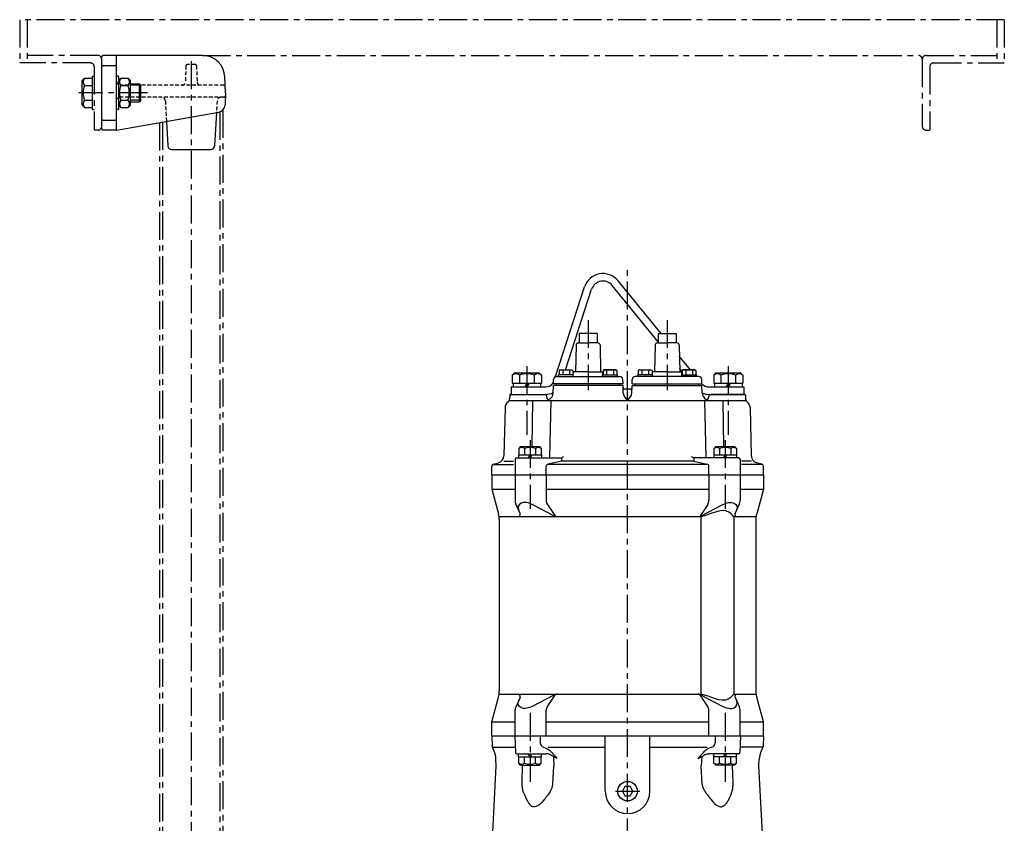
# Model space of a CAD drawing. Units: millimetres. Extents: x 161 to 1430, y 61 to 1442.
# Drawn here: x 334 to 994, y 903 to 1442 of the extents above; entities that cross this region are included whole.
import ezdxf

# ---------------------------------------------------------------- set-up
doc = ezdxf.new("R2010")
doc.units = ezdxf.units.MM
doc.linetypes.add('CENTER', pattern=[2, 1.25, -0.25, 0.25, -0.25])
doc.linetypes.add('HIDDEN2', pattern=[0.1875, 0.125, -0.0625])
for name, color, linetype in [('Neviditelná', 5, 'HIDDEN2'), ('Osy', 1, 'CENTER'), ('Silná', 7, 'Continuous'), ('Tenká', 4, 'Continuous')]:
    doc.layers.add(name, color=color, linetype=linetype)

msp = doc.modelspace()

# ---------------------------------------------------------------- linework, layer by layer
at = {"layer": 'Neviditelná', "linetype": 'HIDDEN2', "ltscale": 20}
for p, q in [((445.11, 1411.05), (444.74, 1400.42)), ((451.18, 1412.01), (446.11, 1412.01)), ((452.18, 1411.05), (452.55, 1400.42)), ((470.43, 1398.01), (401.14, 1398.01)), ((470.5, 1390.01), (401.14, 1390.01)), ((431.28, 1387.65), (432.06, 1373.9)), ((466.01, 1387.65), (465.56, 1379.81))]:
    msp.add_line(p, q, dxfattribs=at)
for centre, radius, start, end in [((446.11, 1411.01), 1, 90, 178), ((451.18, 1411.01), 1, 2, 90), ((401.14, 1400.51), 2.5, 180, 270), ((442.24, 1400.51), 2.5, 270, 358), ((455.05, 1400.51), 2.5, 182, 270), ((470.43, 1397.01), 1, 2, 90), ((401.14, 1387.51), 2.5, 90, 180), ((428.78, 1387.51), 2.5, 3.27049, 90), ((468.5, 1387.51), 2.5, 90, 176.72951), ((470.5, 1391.01), 1, 270, 358)]:
    msp.add_arc(centre, radius, start, end, dxfattribs=at)
at = {"layer": 'Osy', "ltscale": 15}
for p, q in [((993.66, 1442.01), (333.64, 1442.01)), ((333.64, 1442.01), (333.64, 1413.01)), ((338.64, 1442.01), (338.64, 1413.01)), ((988.66, 1442.01), (988.66, 1413.01)), ((993.66, 1442.01), (993.66, 1413.01)), ((381.14, 1413.01), (333.64, 1413.01)), ((386.14, 1418.01), (338.64, 1418.01)), ((448.64, 1414.12), (448.64, 779.34)), ((456.21, 1418.01), (936.16, 1418.01)), ((938.66, 1415.51), (938.66, 1370.51)), ((941.16, 1418.01), (988.66, 1418.01)), ((946.16, 1413.01), (993.66, 1413.01)), ((383.64, 1410.51), (383.64, 1368.01)), ((943.66, 1410.51), (943.66, 1368.01)), ((419.36, 1393.01), (373.31, 1393.01)), ((467.84, 1380.26), (467.84, 804.84)), ((469.84, 1381.5), (469.84, 804.84)), ((427.44, 1373.09), (427.44, 804.84)), ((429.44, 1373.44), (429.44, 804.84)), ((386.14, 1368.01), (383.64, 1368.01)), ((941.16, 1368.01), (943.66, 1368.01)), ((741.14, 677.75), (741.14, 1277.6)), ((714.64, 1240.68), (714.64, 1193.71)), ((767.64, 1240.68), (767.64, 1193.71)), ((673.64, 1209.75), (673.64, 1163.67)), ((808.64, 1209.75), (808.64, 1163.67)), ((675.74, 1160.25), (675.74, 1114.17)), ((806.55, 1160.25), (806.55, 1114.17)), ((675.74, 977.25), (675.74, 931.17)), ((806.55, 977.25), (806.55, 931.17)), ((733.04, 924.84), (749.25, 924.84))]:
    msp.add_line(p, q, dxfattribs=at)
for centre, start, end in [((381.14, 1410.51), 0, 90), ((386.14, 1415.51), 0, 90), ((936.16, 1415.51), 0, 90), ((941.16, 1415.51), 90, 180), ((946.16, 1410.51), 90, 180), ((386.14, 1370.51), 270, 0), ((941.16, 1370.51), 180, 270)]:
    msp.add_arc(centre, 2.5, start, end, dxfattribs=at)
at = {"layer": 'Silná'}
for p, q in [((388.64, 1369.01), (388.64, 1417.01)), ((456.21, 1418.01), (389.64, 1418.01)), ((398.64, 1369.01), (398.64, 1417.01)), ((389.64, 1411.38), (397.64, 1411.38)), ((375.44, 1401.26), (376.99, 1402.81)), ((375.44, 1384.76), (375.44, 1401.26)), ((376.99, 1402.81), (382.44, 1402.81)), ((382.44, 1404.16), (383.64, 1404.16)), ((382.44, 1381.86), (382.44, 1404.16)), ((399.84, 1404.16), (398.64, 1404.16)), ((399.84, 1404.16), (399.84, 1381.86)), ((399.84, 1401.26), (401.39, 1402.81)), ((401.39, 1402.81), (406.29, 1402.81)), ((407.84, 1401.26), (406.29, 1402.81)), ((407.84, 1384.76), (407.84, 1401.26)), ((471.57, 1393.01), (471.2, 1403.54)), ((376.99, 1397.91), (382.44, 1397.91)), ((401.39, 1397.91), (406.29, 1397.91)), ((407.84, 1399.01), (413.89, 1399.01)), ((413.89, 1387.01), (413.89, 1399.01)), ((413.89, 1399.01), (414.89, 1398.01)), ((414.89, 1388.01), (414.89, 1398.01)), ((471.57, 1393.01), (471.28, 1384.84)), ((376.99, 1388.11), (382.44, 1388.11)), ((401.39, 1388.11), (406.29, 1388.11)), ((407.84, 1387.01), (413.89, 1387.01)), ((414.89, 1388.01), (413.89, 1387.01)), ((375.44, 1384.76), (376.99, 1383.21)), ((376.99, 1383.21), (382.44, 1383.21)), ((382.44, 1381.86), (383.64, 1381.86)), ((399.84, 1381.86), (398.64, 1381.86)), ((398.64, 1368.01), (467.16, 1380.09)), ((399.84, 1384.76), (401.39, 1383.21)), ((401.39, 1383.21), (406.29, 1383.21)), ((407.84, 1384.76), (406.29, 1383.21)), ((465.56, 1379.81), (464.28, 1357.37)), ((389.64, 1374.64), (397.64, 1374.64)), ((432.06, 1373.9), (433.01, 1357.37)), ((398.64, 1368.01), (389.64, 1368.01)), ((435.5, 1355.01), (461.78, 1355.01)), ((692.87, 1202.74), (712.27, 1262.83)), ((699.61, 1207.34), (717.03, 1261.29)), ((761.64, 1226.03), (730.85, 1263.88)), ((763.56, 1231.59), (734.73, 1267.04)), ((708.64, 1231.59), (708.64, 1225.34)), ((720.64, 1231.59), (720.64, 1225.34)), ((761.64, 1231.59), (761.64, 1225.34)), ((773.64, 1231.59), (773.64, 1225.34)), ((706.62, 1223.98), (706.24, 1205.84)), ((708.11, 1225.34), (714.64, 1225.34)), ((721.17, 1225.34), (714.64, 1225.34)), ((722.67, 1223.98), (723.05, 1205.84)), ((759.62, 1223.98), (759.24, 1205.84)), ((761.11, 1225.34), (767.64, 1225.34)), ((774.17, 1225.34), (767.64, 1225.34)), ((775.67, 1223.98), (776.05, 1205.84)), ((783.29, 1207.34), (775.82, 1216.52)), ((777.77, 1206.2), (775.99, 1208.38)), ((665.39, 1205.34), (663.84, 1203.79)), ((663.84, 1203.79), (663.84, 1198.34)), ((665.39, 1205.34), (681.89, 1205.34)), ((668.74, 1203.79), (668.74, 1198.34)), ((678.54, 1203.79), (678.54, 1198.34)), ((681.89, 1205.34), (683.44, 1203.79)), ((683.44, 1203.79), (683.44, 1198.34)), ((693.48, 1202.84), (735.98, 1202.84)), ((694.92, 1202.84), (694.92, 1203.84)), ((704.73, 1203.84), (694.92, 1203.84)), ((696.02, 1207.34), (695.32, 1206.93)), ((695.32, 1206.93), (695.32, 1203.84)), ((696.02, 1207.34), (703.82, 1207.34)), ((697.62, 1206.93), (697.62, 1203.84)), ((702.22, 1206.93), (702.22, 1203.84)), ((703.82, 1207.34), (704.52, 1206.93)), ((704.52, 1206.93), (704.52, 1203.84)), ((704.71, 1203.32), (704.8, 1205.84)), ((714.64, 1205.84), (704.8, 1205.84)), ((714.64, 1205.84), (724.49, 1205.84)), ((724.37, 1202.84), (724.37, 1203.84)), ((724.37, 1203.84), (734.37, 1203.84)), ((724.56, 1203.84), (724.49, 1205.84)), ((725.47, 1207.34), (724.77, 1206.93)), ((724.77, 1206.93), (724.77, 1203.84)), ((733.27, 1207.34), (725.47, 1207.34)), ((727.07, 1206.93), (727.07, 1203.84)), ((731.67, 1206.93), (731.67, 1203.84)), ((733.27, 1207.34), (733.97, 1206.93)), ((733.97, 1206.93), (733.97, 1203.84)), ((734.37, 1202.84), (734.37, 1203.84)), ((788.81, 1202.84), (746.3, 1202.84)), ((757.92, 1203.84), (747.92, 1203.84)), ((747.92, 1202.84), (747.92, 1203.84)), ((749.02, 1207.34), (748.32, 1206.93)), ((748.32, 1206.93), (748.32, 1203.84)), ((749.02, 1207.34), (756.82, 1207.34)), ((750.62, 1206.93), (750.62, 1203.84)), ((755.22, 1206.93), (755.22, 1203.84)), ((756.82, 1207.34), (757.52, 1206.93)), ((757.52, 1206.93), (757.52, 1203.84)), ((757.73, 1203.84), (757.8, 1205.84)), ((767.64, 1205.84), (757.8, 1205.84)), ((757.92, 1202.84), (757.92, 1203.84)), ((767.64, 1205.84), (777.49, 1205.84)), ((777.57, 1203.32), (777.49, 1205.84)), ((777.56, 1203.84), (787.37, 1203.84)), ((778.47, 1207.34), (777.77, 1206.93)), ((777.77, 1206.93), (777.77, 1203.84)), ((786.27, 1207.34), (778.47, 1207.34)), ((780.07, 1206.93), (780.07, 1203.84)), ((784.67, 1206.93), (784.67, 1203.84)), ((786.27, 1207.34), (786.97, 1206.93)), ((786.97, 1206.93), (786.97, 1203.84)), ((787.37, 1202.84), (787.37, 1203.84)), ((800.39, 1205.34), (798.84, 1203.79)), ((798.84, 1203.79), (798.84, 1198.34)), ((800.39, 1205.34), (816.89, 1205.34)), ((803.74, 1203.79), (803.74, 1198.34)), ((813.54, 1203.79), (813.54, 1198.34)), ((816.89, 1205.34), (818.44, 1203.79)), ((818.44, 1203.79), (818.44, 1198.34)), ((663.14, 1195.84), (663.14, 1190.84)), ((663.14, 1195.84), (686.28, 1195.84)), ((663.84, 1198.34), (683.44, 1198.34)), ((664.44, 1198.34), (664.44, 1195.84)), ((673.64, 1198.34), (672.2, 1195.84)), ((675.09, 1198.34), (673.64, 1195.84)), ((682.84, 1198.34), (682.84, 1195.84)), ((691.19, 1191.66), (691.37, 1196.84)), ((691.19, 1191.66), (691.37, 1196.84)), ((691.37, 1197.84), (691.48, 1200.91)), ((738.09, 1197.84), (691.37, 1197.84)), ((738.09, 1196.84), (691.37, 1196.84)), ((738.09, 1196.84), (691.37, 1196.84)), ((693.49, 1196.84), (693.49, 1197.84)), ((735.8, 1196.84), (735.8, 1197.84)), ((738.09, 1197.84), (737.98, 1200.91)), ((738.27, 1191.66), (738.09, 1196.84)), ((738.27, 1191.66), (738.09, 1196.84)), ((744.02, 1191.66), (744.2, 1196.84)), ((744.02, 1191.66), (744.2, 1196.84)), ((744.2, 1197.84), (744.3, 1200.91)), ((744.2, 1197.84), (790.92, 1197.84)), ((744.2, 1196.84), (790.92, 1196.84)), ((744.2, 1196.84), (790.92, 1196.84)), ((746.49, 1196.84), (746.49, 1197.84)), ((788.8, 1196.84), (788.8, 1197.84)), ((790.92, 1197.84), (790.81, 1200.91)), ((791.1, 1191.66), (790.92, 1196.84)), ((791.1, 1191.66), (790.92, 1196.84)), ((795.73, 1195.84), (819.14, 1195.84)), ((798.84, 1198.34), (818.44, 1198.34)), ((799.44, 1198.34), (799.44, 1195.84)), ((808.64, 1198.34), (807.2, 1195.84)), ((810.09, 1198.34), (808.64, 1195.84)), ((817.84, 1198.34), (817.84, 1195.84)), ((819.14, 1195.84), (819.14, 1190.84)), ((662.13, 1190.35), (662.06, 1187.8)), ((662.63, 1190.84), (686.16, 1190.84)), ((663.14, 1190.84), (686.28, 1190.84)), ((686.66, 1190.35), (686.68, 1189.27)), ((743.14, 1194.34), (739.14, 1194.34)), ((743.14, 1194.34), (739.14, 1194.34)), ((795.63, 1190.35), (795.6, 1189.27)), ((795.73, 1190.84), (819.14, 1190.84)), ((796.13, 1190.84), (797.14, 1190.84)), ((819.14, 1190.84), (797.14, 1190.84)), ((819.14, 1190.84), (819.66, 1190.84)), ((820.16, 1190.35), (820.22, 1187.8)), ((659.02, 1181.96), (658.23, 1149.72)), ((661.84, 1186.84), (820.44, 1186.84)), ((677.39, 1186.84), (676.95, 1155.84)), ((689.63, 1186.84), (688.72, 1148.34)), ((792.66, 1186.84), (793.57, 1148.34)), ((804.9, 1186.84), (805.34, 1155.84)), ((823.26, 1181.96), (824.05, 1149.72)), ((669.44, 1155.84), (668.24, 1154.64)), ((669.44, 1155.84), (682.04, 1155.84)), ((682.04, 1155.84), (683.24, 1154.64)), ((800.25, 1155.84), (799.05, 1154.64)), ((800.25, 1155.84), (812.85, 1155.84)), ((812.85, 1155.84), (814.05, 1154.64)), ((668.04, 1150.34), (668.04, 1148.34)), ((668.04, 1150.34), (683.44, 1150.34)), ((668.24, 1154.64), (668.24, 1150.34)), ((671.99, 1154.64), (671.99, 1150.34)), ((675.74, 1150.34), (674.58, 1148.34)), ((676.89, 1150.34), (675.74, 1148.34)), ((679.49, 1154.64), (679.49, 1150.34)), ((683.24, 1154.64), (683.24, 1150.34)), ((683.44, 1150.34), (683.44, 1148.34)), ((798.85, 1150.34), (814.25, 1150.34)), ((798.85, 1150.34), (798.85, 1148.34)), ((799.05, 1154.64), (799.05, 1150.34)), ((802.8, 1154.64), (802.8, 1150.34)), ((806.55, 1150.34), (805.4, 1148.34)), ((807.71, 1150.34), (806.55, 1148.34)), ((810.3, 1154.64), (810.3, 1150.34)), ((814.05, 1154.64), (814.05, 1150.34)), ((814.25, 1150.34), (814.25, 1148.34)), ((650.14, 1136.84), (650.14, 1142.69)), ((650.68, 1143.84), (664.76, 1143.84)), ((651.25, 1144.13), (654.53, 1145.01)), ((658.14, 1145.98), (664.76, 1145.98)), ((665.76, 1147.34), (665.76, 1136.84)), ((666.76, 1148.34), (696.77, 1148.34)), ((686.63, 1136.84), (686.63, 1142.62)), ((795.03, 1143.84), (687.25, 1143.84)), ((696.77, 1145.98), (687.82, 1144.09)), ((696.77, 1148.34), (696.77, 1145.98)), ((785.51, 1145.98), (696.77, 1145.98)), ((815.53, 1148.34), (785.51, 1148.34)), ((785.51, 1148.34), (785.51, 1145.98)), ((785.51, 1145.98), (794.47, 1144.09)), ((795.66, 1136.84), (795.66, 1142.62)), ((816.53, 1147.34), (816.53, 1136.84)), ((824.14, 1145.98), (817.53, 1145.98)), ((831.61, 1143.84), (817.53, 1143.84)), ((831.03, 1144.13), (827.76, 1145.01)), ((832.14, 1136.84), (832.14, 1142.69)), ((650.14, 1136.84), (650.14, 1127.34)), ((650.14, 1136.84), (832.14, 1136.84)), ((665.74, 1136.84), (665.74, 1119.54)), ((686.61, 1136.84), (686.61, 1119.84)), ((795.68, 1136.84), (795.68, 1119.84)), ((816.55, 1136.84), (816.55, 1119.54)), ((832.14, 1136.84), (832.14, 1127.34)), ((650.14, 1127.34), (654.62, 1110.76)), ((650.14, 1127.34), (665.74, 1127.34)), ((686.61, 1127.34), (795.68, 1127.34)), ((816.55, 1127.34), (832.14, 1127.34)), ((832.14, 1127.34), (827.66, 1110.76)), ((669.05, 1110.94), (666.16, 1117.53)), ((691.77, 1109.41), (677.68, 1116.82)), ((687.43, 1117.08), (692.74, 1109.02)), ((794.86, 1117.08), (789.55, 1109.02)), ((790.51, 1109.41), (804.6, 1116.82)), ((813.24, 1110.94), (816.13, 1117.53)), ((790.34, 1108.84), (655.01, 1108.84)), ((790.34, 1108.84), (790.34, 989.84)), ((812.37, 1108.84), (812.37, 989.84)), ((827.28, 1108.84), (812.37, 1108.84)), ((655.14, 1106.85), (655.14, 991.83)), ((827.14, 1106.85), (827.14, 991.83)), ((650.14, 971.34), (654.62, 987.91)), ((655.01, 989.84), (790.34, 989.84)), ((669.05, 987.73), (666.16, 981.14)), ((691.77, 989.26), (677.68, 981.86)), ((687.43, 981.59), (692.74, 989.65)), ((794.86, 981.59), (789.55, 989.65)), ((790.51, 989.26), (804.6, 981.86)), ((812.37, 989.84), (827.28, 989.84)), ((813.24, 987.73), (816.13, 981.14)), ((832.14, 971.34), (827.66, 987.91)), ((665.74, 961.84), (665.74, 979.13)), ((686.61, 961.84), (686.61, 978.84)), ((795.68, 961.84), (795.68, 978.84)), ((816.55, 961.84), (816.55, 979.13)), ((650.14, 971.34), (665.74, 971.34)), ((650.14, 961.84), (650.14, 971.34)), ((686.61, 971.34), (795.68, 971.34)), ((816.55, 971.34), (832.14, 971.34)), ((832.14, 961.84), (832.14, 971.34)), ((650.14, 961.84), (832.14, 961.84)), ((650.14, 961.84), (650.33, 954.86)), ((665.51, 961.84), (665.9, 950.8)), ((682.56, 961.84), (682.54, 957.18)), ((726.14, 924.84), (726.14, 961.84)), ((756.14, 924.84), (756.14, 961.84)), ((799.73, 961.84), (799.75, 957.18)), ((816.77, 961.84), (816.38, 950.8)), ((832.14, 961.84), (831.96, 954.86)), ((650.42, 954.34), (665.87, 954.34)), ((650.56, 953.87), (651.53, 951.79)), ((687.91, 954.34), (726.14, 954.34)), ((756.14, 954.34), (794.38, 954.34)), ((831.87, 954.34), (816.42, 954.34)), ((831.73, 953.87), (830.76, 951.79)), ((653.14, 941.84), (652.91, 946.23)), ((653.14, 941.84), (652.91, 946.23)), ((666.9, 949.84), (686.65, 949.84)), ((668.04, 947.84), (668.04, 949.84)), ((668.04, 947.84), (668.04, 949.84)), ((668.04, 947.84), (683.44, 947.84)), ((668.04, 947.84), (683.44, 947.84)), ((668.24, 943.54), (668.24, 947.84)), ((668.24, 943.54), (668.24, 947.84)), ((671.99, 943.54), (671.99, 947.84)), ((671.99, 943.54), (671.99, 947.84)), ((675.74, 947.84), (674.58, 949.84)), ((675.74, 947.84), (674.58, 949.84)), ((676.89, 947.84), (675.74, 949.84)), ((676.89, 947.84), (675.74, 949.84)), ((679.49, 943.54), (679.49, 947.84)), ((679.49, 943.54), (679.49, 947.84)), ((683.24, 943.54), (683.24, 947.84)), ((683.24, 943.54), (683.24, 947.84)), ((683.44, 947.84), (683.44, 949.84)), ((683.44, 947.84), (683.44, 949.84)), ((691.44, 948.05), (691.76, 941.84)), ((790.84, 948.05), (790.52, 941.84)), ((815.38, 949.84), (795.64, 949.84)), ((798.85, 947.84), (798.85, 949.84)), ((798.85, 947.84), (798.85, 949.84)), ((814.25, 947.84), (798.85, 947.84)), ((814.25, 947.84), (798.85, 947.84)), ((799.05, 943.54), (799.05, 947.84)), ((799.05, 943.54), (799.05, 947.84)), ((802.8, 943.54), (802.8, 947.84)), ((802.8, 943.54), (802.8, 947.84)), ((805.4, 947.84), (806.55, 949.84)), ((805.4, 947.84), (806.55, 949.84)), ((806.55, 947.84), (807.71, 949.84)), ((806.55, 947.84), (807.71, 949.84)), ((810.3, 943.54), (810.3, 947.84)), ((810.3, 943.54), (810.3, 947.84)), ((814.05, 943.54), (814.05, 947.84)), ((814.05, 943.54), (814.05, 947.84)), ((814.25, 947.84), (814.25, 949.84)), ((814.25, 947.84), (814.25, 949.84)), ((829.14, 941.84), (829.37, 946.23)), ((650.3, 887.97), (653.14, 941.84)), ((669.44, 942.34), (668.24, 943.54)), ((669.44, 942.34), (668.24, 943.54)), ((669.44, 942.34), (682.04, 942.34)), ((669.44, 942.34), (682.04, 942.34)), ((670.47, 930.59), (670.78, 941.72)), ((682.04, 942.34), (683.24, 943.54)), ((682.04, 942.34), (683.24, 943.54)), ((691.06, 929.44), (691.76, 941.84)), ((791.22, 929.44), (790.52, 941.84)), ((800.25, 942.34), (799.05, 943.54)), ((800.25, 942.34), (799.05, 943.54)), ((812.85, 942.34), (800.25, 942.34)), ((812.85, 942.34), (800.25, 942.34)), ((811.81, 930.59), (811.5, 941.72)), ((812.85, 942.34), (814.05, 943.54)), ((812.85, 942.34), (814.05, 943.54)), ((832.03, 887.3), (829.14, 941.84))]:
    msp.add_line(p, q, dxfattribs=at)
msp.add_lwpolyline([(739.39, 927.87), (737.64, 924.84), (739.39, 921.81), (742.89, 921.81), (744.64, 924.84), (742.89, 927.87)], close=True, dxfattribs=at)
msp.add_circle((741.14, 924.84), 6.58, dxfattribs=at)
for centre, radius, start, end in [((389.64, 1417.01), 1, 90, 180), ((397.64, 1417.01), 1, 0, 90), ((456.21, 1403.01), 15, 2, 90), ((389.64, 1410.38), 1, 90, 180), ((397.64, 1410.38), 1, 0, 90), ((380.1, 1400.36), 3.96, 141.73271, 218.26729), ((404.5, 1400.36), 3.96, 141.73271, 218.26729), ((403.19, 1400.36), 3.96, 321.73271, 38.26729), ((390.69, 1393.01), 14.55, 160.31774, 199.68226), ((415.09, 1393.01), 14.55, 160.31774, 199.68226), ((392.59, 1393.01), 14.55, 340.31774, 19.68226), ((380.1, 1385.66), 3.96, 141.73271, 218.26729), ((404.5, 1385.66), 3.96, 141.73271, 218.26729), ((403.19, 1385.66), 3.96, 321.73271, 38.26729), ((466.29, 1385.02), 5, 280, 358), ((389.64, 1375.64), 1, 180, 270), ((397.64, 1375.64), 1, 270, 0), ((389.64, 1369.01), 1, 180, 270), ((397.64, 1369.01), 1, 270, 0), ((435.5, 1357.51), 2.5, 183.27049, 270), ((461.78, 1357.51), 2.5, 270, 356.72951), ((724.64, 1258.84), 13, 39.12408, 162.10753), ((724.64, 1258.84), 8, 39.12408, 162.10753), ((708.11, 1223.84), 1.5, 90, 174.53541), ((721.17, 1223.84), 1.5, 5.46459, 90), ((761.11, 1223.84), 1.5, 90, 174.53541), ((774.17, 1223.84), 1.5, 5.46459, 90), ((666.29, 1200.68), 3.96, 51.73271, 128.26729), ((673.64, 1190.09), 14.55, 70.31774, 109.68226), ((680.99, 1200.68), 3.96, 51.73271, 128.26729), ((693.48, 1200.84), 2, 90, 178), ((696.47, 1203.8), 3.34, 69.86193, 110.13807), ((699.92, 1194.08), 13.06, 79.85558, 100.14442), ((703.37, 1203.8), 3.34, 69.86193, 110.13807), ((704.21, 1203.34), 0.5, 270, 358), ((725.92, 1203.8), 3.34, 69.86193, 110.13807), ((729.37, 1194.08), 13.06, 79.85558, 100.14442), ((732.82, 1203.8), 3.34, 69.86193, 110.13807), ((735.98, 1200.84), 2, 2, 90), ((746.3, 1200.84), 2, 90, 178), ((749.47, 1203.8), 3.34, 69.86193, 110.13807), ((752.92, 1194.08), 13.06, 79.85558, 100.14442), ((756.37, 1203.8), 3.34, 69.86193, 110.13807), ((778.07, 1203.34), 0.5, 182, 270), ((778.92, 1203.8), 3.34, 69.86193, 110.13807), ((782.37, 1194.08), 13.06, 79.85558, 100.14442), ((785.82, 1203.8), 3.34, 69.86193, 110.13807), ((788.81, 1200.84), 2, 2, 90), ((801.29, 1200.68), 3.96, 51.73271, 128.26729), ((808.64, 1190.09), 14.55, 70.31774, 109.68226), ((815.99, 1200.68), 3.96, 51.73271, 128.26729), ((686.28, 1201.84), 6, 270, 328.65935), ((739.14, 1195.34), 1, 182, 270), ((739.14, 1195.34), 1, 182, 270), ((743.14, 1195.34), 1, 270, 358), ((743.14, 1195.34), 1, 270, 358), ((795.73, 1202.34), 6.5, 222.10271, 270), ((662.63, 1190.34), 0.5, 90, 178.5), ((686.16, 1190.34), 0.5, 1.5, 90), ((686.28, 1201.84), 11, 270, 296.59775), ((689.18, 1189.34), 2.5, 181.5, 270), ((686.19, 1191.84), 5, 290.76977, 358), ((686.19, 1191.84), 5, 290.76977, 358), ((743.27, 1191.84), 5, 182, 244.85698), ((743.27, 1191.84), 5, 182, 244.85698), ((739.02, 1191.84), 5, 295.14302, 358), ((739.02, 1191.84), 5, 295.14302, 358), ((795.73, 1202.34), 11.5, 246.19152, 270), ((796.09, 1191.84), 5, 182, 270), ((793.1, 1189.34), 2.5, 270, 358.5), ((796.13, 1190.34), 0.5, 90, 178.5), ((819.66, 1190.34), 0.5, 1.5, 90), ((664.02, 1181.84), 5, 126.4671, 178.59791), ((659.56, 1187.87), 2.5, 306.4671, 358.5), ((822.72, 1187.87), 2.5, 181.5, 233.5329), ((818.26, 1181.84), 5, 1.40209, 53.5329), ((670.11, 1152.01), 3.23, 54.51066, 125.48934), ((675.74, 1143.22), 12.02, 71.81945, 108.18055), ((681.36, 1152.01), 3.23, 54.51066, 125.48934), ((800.93, 1152.01), 3.23, 54.51066, 125.48934), ((806.55, 1143.22), 12.02, 71.81945, 108.18055), ((812.18, 1152.01), 3.23, 54.51066, 125.48934), ((653.24, 1149.84), 5, 285, 358.59791), ((671.99, 1154.64), 0, 270, 306.36111), ((696.77, 1149.84), 1.5, 270, 345), ((785.51, 1149.84), 1.5, 195, 270), ((802.8, 1154.64), 0, 270, 306.36111), ((829.05, 1149.84), 5, 181.40209, 255), ((651.64, 1142.69), 1.5, 105, 180), ((666.76, 1147.34), 1, 90, 180), ((688.13, 1142.62), 1.5, 101.93347, 180), ((794.16, 1142.62), 1.5, 0, 78.06653), ((815.53, 1147.34), 1, 0, 90), ((830.64, 1142.69), 1.5, 0, 75), ((670.74, 1119.54), 5, 180, 203.69928), ((691.61, 1119.84), 5, 180, 213.37709), ((790.68, 1119.84), 5, 326.62291, 0), ((811.55, 1119.54), 5, 336.30072, 0), ((640.14, 1106.85), 15, 0, 15.12401), ((667.68, 1110.34), 1.5, 270, 23.69928), ((694.1, 1113.84), 5, 242.26944, 270), ((788.19, 1113.84), 5, 270, 297.73056), ((814.61, 1110.34), 1.5, 156.30072, 270), ((842.14, 1106.85), 15, 164.87599, 180), ((640.14, 991.83), 15, 344.87599, 0), ((842.14, 991.83), 15, 180, 195.12401), ((667.68, 988.34), 1.5, 336.30072, 90), ((694.1, 984.84), 5, 90, 117.73056), ((788.19, 984.84), 5, 62.26944, 90), ((814.61, 988.34), 1.5, 90, 203.69928), ((670.74, 979.13), 5, 156.30072, 180), ((691.61, 978.84), 5, 146.62291, 180), ((790.68, 978.84), 5, 0, 33.37709), ((811.55, 979.13), 5, 0, 23.69928), ((685.54, 957.17), 3, 179.71362, 253.05104), ((796.75, 957.17), 3, 286.94896, 0.28638), ((652.83, 954.92), 2.5, 181.5, 205), ((637.93, 945.45), 15, 3, 25), ((666.9, 950.84), 1, 182.01804, 270), ((815.38, 950.84), 1, 270, 357.98196), ((844.35, 945.45), 15, 155, 177), ((829.46, 954.92), 2.5, 335, 358.5), ((670.11, 946.17), 3.23, 234.51066, 305.48934), ((670.11, 946.17), 3.23, 234.51066, 305.48934), ((675.74, 954.96), 12.02, 251.81945, 288.18055), ((671.99, 943.54), 0, 53.63889, 90), ((675.74, 954.96), 12.02, 251.81945, 288.18055), ((671.99, 943.54), 0, 53.63889, 90), ((681.36, 946.17), 3.23, 234.51066, 305.48934), ((681.36, 946.17), 3.23, 234.51066, 305.48934), ((800.93, 946.17), 3.23, 234.51066, 305.48934), ((800.93, 946.17), 3.23, 234.51066, 305.48934), ((806.55, 954.96), 12.02, 251.81945, 288.18055), ((806.55, 954.96), 12.02, 251.81945, 288.18055), ((812.18, 946.17), 3.23, 234.51066, 305.48934), ((810.3, 943.54), 0, 90, 126.36111), ((812.18, 946.17), 3.23, 234.51066, 305.48934), ((810.3, 943.54), 0, 90, 126.36111), ((741.14, 924.84), 15, 180, 0)]:
    msp.add_arc(centre, radius, start, end, dxfattribs=at)
for centre, major_axis, start_param, end_param in [((675.69, 1112.17), (-7.56, 4.36), -1.502263, 0.666113), ((806.6, 986.51), (7.56, -4.36), 4.780922, 6.949298)]:
    msp.add_ellipse(centre, major_axis=major_axis, ratio=0.57735, start_param=start_param, end_param=end_param, dxfattribs=at)
at = {"layer": 'Silná', "extrusion": (0, 0, -1)}
for centre, major_axis, start_param, end_param in [((806.6, 1112.17), (7.56, 4.36), -1.502263, 0.666113), ((675.69, 986.51), (-7.56, -4.36), 4.780922, 6.949298)]:
    msp.add_ellipse(centre, major_axis=major_axis, ratio=0.57735, start_param=start_param, end_param=end_param, dxfattribs=at)
at = {"layer": 'Silná'}
for points, knots in [([(812.37, 1108.84), (811.17, 1110.12), (805.49, 1116.19), (796.7, 1109.98), (790.34, 1108.84)], [0, 0, 0, 0, 5.000651, 23.576369, 23.576369, 23.576369, 23.576369]), ([(812.37, 989.84), (811.17, 988.55), (805.49, 982.48), (796.7, 988.7), (790.34, 989.84)], [0, 0, 0, 0, 5.000651, 23.576369, 23.576369, 23.576369, 23.576369]), ([(684.66, 954.3), (686.59, 953.61), (688.39, 952.82), (690.95, 950.17), (692.73, 948.08), (693.81, 946.8)], [0, 0, 0, 0, 0.777847, 1.754889, 3.263467, 3.263467, 3.263467, 3.263467]), ([(797.62, 954.3), (795.7, 953.61), (793.9, 952.82), (791.33, 950.17), (789.55, 948.08), (788.47, 946.8)], [0, 0, 0, 0, 0.777847, 1.754889, 3.263467, 3.263467, 3.263467, 3.263467]), ([(671.71, 923.1), (671.56, 923.44), (671.3, 924.13), (670.96, 925.32), (670.73, 926.49), (670.56, 927.78), (670.46, 929.09), (670.46, 930.09), (670.47, 930.59)], [1.240213, 1.240213, 1.240213, 1.240213, 2.570932, 3.732528, 5.126688, 6.041666, 7.346949, 8.652231, 8.652231, 8.652231, 8.652231]), ([(689.7, 925.43), (689.88, 925.75), (690.09, 926.17), (690.42, 926.94), (690.67, 927.64), (690.91, 928.57), (691.02, 929.15), (691.06, 929.44)], [2.090441, 2.090441, 2.090441, 2.090441, 3.492313, 3.833951, 5.164645, 6.224439, 7.284232, 7.284232, 7.284232, 7.284232]), ([(792.59, 925.43), (792.4, 925.75), (792.19, 926.17), (791.87, 926.94), (791.62, 927.64), (791.37, 928.57), (791.27, 929.15), (791.22, 929.44)], [2.090441, 2.090441, 2.090441, 2.090441, 3.492313, 3.833951, 5.164645, 6.224439, 7.284232, 7.284232, 7.284232, 7.284232]), ([(810.58, 923.1), (810.72, 923.44), (810.98, 924.13), (811.32, 925.32), (811.56, 926.49), (811.73, 927.78), (811.82, 929.09), (811.83, 930.09), (811.81, 930.59)], [1.240213, 1.240213, 1.240213, 1.240213, 2.570932, 3.732528, 5.126688, 6.041666, 7.346949, 8.652231, 8.652231, 8.652231, 8.652231]), ([(671.71, 923.1), (671.87, 922.74), (672.16, 922.08), (672.6, 921.1), (672.88, 920.49), (673.02, 920.17)], [0, 0, 0, 0, 1.268935, 2.263992, 3.25905, 3.25905, 3.25905, 3.25905]), ([(673.02, 920.17), (673.24, 919.69), (673.66, 918.8), (674.3, 917.64), (674.84, 916.84), (675.32, 916.21), (675.72, 915.75), (676.17, 915.32), (676.56, 915.01), (676.92, 914.78), (677.24, 914.62), (677.55, 914.5), (677.75, 914.45), (677.86, 914.43)], [0, 0, 0, 0, 1.926557, 3.662476, 5.245636, 5.922223, 7.089186, 8.097491, 9.010636, 9.852826, 10.648875, 11.406216, 12.163557, 12.163557, 12.163557, 12.163557]), ([(809.27, 920.17), (809.05, 919.69), (808.63, 918.8), (807.98, 917.64), (807.45, 916.84), (806.97, 916.21), (806.56, 915.75), (806.12, 915.32), (805.72, 915.01), (805.37, 914.78), (805.05, 914.62), (804.74, 914.5), (804.53, 914.45), (804.42, 914.43)], [0, 0, 0, 0, 1.926557, 3.662476, 5.245636, 5.922223, 7.089186, 8.097491, 9.010636, 9.852826, 10.648875, 11.406216, 12.163557, 12.163557, 12.163557, 12.163557]), ([(810.58, 923.1), (810.42, 922.74), (810.13, 922.08), (809.68, 921.1), (809.41, 920.49), (809.27, 920.17)], [0, 0, 0, 0, 1.268935, 2.263992, 3.25905, 3.25905, 3.25905, 3.25905])]:
    msp.add_open_spline(points, degree=3, knots=knots, dxfattribs=at)
for points in [[(693.81, 946.8), (690.57, 948.58), (688.98, 949.51), (687.77, 949.81), (686.65, 949.84)], [(788.47, 946.8), (791.71, 948.58), (793.31, 949.51), (794.52, 949.81), (795.64, 949.84)], [(689.7, 925.43), (688.89, 924.03), (687.87, 922.58)], [(792.59, 925.43), (793.39, 924.03), (794.42, 922.58)], [(687.87, 922.58), (685.39, 919.45), (681.57, 915.48), (679.69, 914.57), (677.86, 914.43)], [(794.42, 922.58), (796.9, 919.45), (800.72, 915.48), (802.59, 914.57), (804.42, 914.43)]]:
    msp.add_spline(points, degree=3, dxfattribs=at)
at = {"layer": 'Tenká'}
for p, q in [((414.89, 1398.01), (407.84, 1398.01)), ((414.89, 1388.01), (407.84, 1388.01)), ((720.64, 1231.59), (708.64, 1231.59)), ((761.64, 1231.59), (773.64, 1231.59))]:
    msp.add_line(p, q, dxfattribs=at)

doc.saveas('drawing.dxf')
